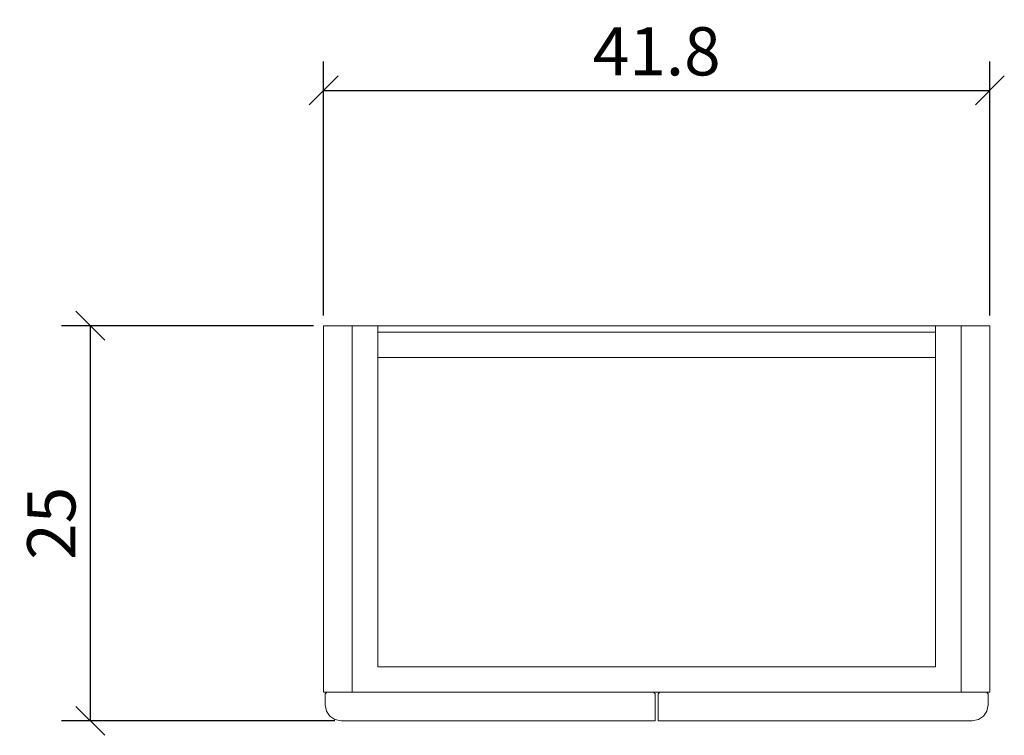
# Model space of a CAD drawing. Units: inches. Extents: x 170.3 to 231.5, y 135.3 to 179.9.
import ezdxf

# ---------------------------------------------------------------- set-up
doc = ezdxf.new("R2010")
doc.units = ezdxf.units.IN
doc.header["$MEASUREMENT"] = 0
doc.layers.add('Cotation-JacobDelafon', color=8, linetype='Continuous')
doc.styles.add('Jacob-Delafon', font='ARIAL.TTF')
doc.dimstyles.new('Cotation-Jacob-Delafon', dxfattribs={"dimtxt": 3, "dimasz": 1.8, "dimexe": 1.8, "dimexo": 0.625, "dimgap": 0.9, "dimtad": 1, "dimzin": 12, "dimdsep": 46, "dimtxsty": 'Jacob-Delafon', "dimblk": 'OBLIQUE', "dimcen": 0.9, "dimadec": 0, "dimazin": 3, "dimtfac": 1, "dimtofl": 0, "dimtmove": 2, "dimatfit": 3, "dimldrblk": 'OBLIQUE', "dimfxl": 1, "dimtolj": 1, "dimtzin": 0, "dimarcsym": 0})

# ---------------------------------------------------------------- blocks, each defined once
blk = doc.blocks.new('block 2')
at = {"color": 7, "lineweight": 9}
blk.add_lwpolyline([(192.547, 158.834), (227.259, 158.834)], dxfattribs=at)
blk = doc.blocks.new('block 3')
at = {"color": 7, "lineweight": 9}
blk.add_lwpolyline([(227.259, 160.42), (192.547, 160.42)], dxfattribs=at)
blk = doc.blocks.new('block 4')
at = {"color": 7, "lineweight": 9}
blk.add_lwpolyline([(230.432, 138.007), (230.531, 137.908)], dxfattribs=at)
blk = doc.blocks.new('block 5')
at = {"color": 7, "lineweight": 9}
blk.add_lwpolyline([(210.002, 137.908), (210.101, 138.007)], dxfattribs=at)
blk = doc.blocks.new('block 6')
at = {"color": 7, "lineweight": 9}
blk.add_lwpolyline([(229.925, 136.3), (229.54, 136.222)], dxfattribs=at)
blk = doc.blocks.new('block 7')
at = {"color": 7, "lineweight": 9}
blk.add_lwpolyline([(230.241, 136.512), (229.925, 136.3)], dxfattribs=at)
blk = doc.blocks.new('block 8')
at = {"color": 7, "lineweight": 9}
blk.add_lwpolyline([(230.453, 136.828), (230.241, 136.512)], dxfattribs=at)
blk = doc.blocks.new('block 9')
at = {"color": 7, "lineweight": 9}
blk.add_lwpolyline([(230.531, 137.214), (230.453, 136.828)], dxfattribs=at)
blk = doc.blocks.new('block 10')
at = {"color": 7, "lineweight": 9}
blk.add_lwpolyline([(230.531, 137.908), (230.531, 137.214)], dxfattribs=at)
blk = doc.blocks.new('block 11')
at = {"color": 7, "lineweight": 9}
blk.add_lwpolyline([(229.54, 136.222), (210.101, 136.222)], dxfattribs=at)
blk = doc.blocks.new('block 12')
at = {"color": 7, "lineweight": 9}
blk.add_lwpolyline([(210.002, 136.321), (210.002, 137.908)], dxfattribs=at)
blk = doc.blocks.new('block 13')
at = {"color": 7, "lineweight": 9}
blk.add_lwpolyline([(189.275, 137.908), (189.374, 138.007)], dxfattribs=at)
blk = doc.blocks.new('block 14')
at = {"color": 7, "lineweight": 9}
blk.add_lwpolyline([(209.704, 138.007), (209.804, 137.908)], dxfattribs=at)
blk = doc.blocks.new('block 15')
at = {"color": 7, "lineweight": 9}
blk.add_lwpolyline([(190.266, 136.222), (189.88, 136.3)], dxfattribs=at)
blk = doc.blocks.new('block 16')
at = {"color": 7, "lineweight": 9}
blk.add_lwpolyline([(189.88, 136.3), (189.565, 136.512)], dxfattribs=at)
blk = doc.blocks.new('block 17')
at = {"color": 7, "lineweight": 9}
blk.add_lwpolyline([(189.565, 136.512), (189.353, 136.828)], dxfattribs=at)
blk = doc.blocks.new('block 18')
at = {"color": 7, "lineweight": 9}
blk.add_lwpolyline([(189.353, 136.828), (189.275, 137.214)], dxfattribs=at)
blk = doc.blocks.new('block 19')
at = {"color": 7, "lineweight": 9}
blk.add_lwpolyline([(189.275, 137.214), (189.275, 137.908)], dxfattribs=at)
blk = doc.blocks.new('block 20')
at = {"color": 7, "lineweight": 9}
blk.add_lwpolyline([(209.704, 136.222), (190.266, 136.222)], dxfattribs=at)
blk = doc.blocks.new('block 21')
at = {"color": 7, "lineweight": 9}
blk.add_lwpolyline([(209.804, 137.908), (209.804, 136.321)], dxfattribs=at)
blk = doc.blocks.new('block 22')
at = {"color": 7, "lineweight": 9}
blk.add_lwpolyline([(190.961, 138.007), (228.845, 138.007)], dxfattribs=at)
blk = doc.blocks.new('block 23')
at = {"color": 7, "lineweight": 9}
blk.add_lwpolyline([(190.961, 160.817), (190.961, 138.007)], dxfattribs=at)
blk = doc.blocks.new('block 24')
at = {"color": 7, "lineweight": 9}
blk.add_lwpolyline([(192.547, 139.594), (192.547, 160.817)], dxfattribs=at)
blk = doc.blocks.new('block 25')
at = {"color": 7, "lineweight": 9}
blk.add_lwpolyline([(227.259, 139.594), (192.547, 139.594)], dxfattribs=at)
blk = doc.blocks.new('block 26')
at = {"color": 7, "lineweight": 9}
blk.add_lwpolyline([(227.259, 160.817), (227.259, 139.594)], dxfattribs=at)
blk = doc.blocks.new('block 27')
at = {"color": 7, "lineweight": 9}
blk.add_lwpolyline([(228.845, 138.007), (228.845, 160.817)], dxfattribs=at)
blk = doc.blocks.new('block 28')
at = {"color": 7, "lineweight": 9}
blk.add_lwpolyline([(210.002, 136.222), (210.002, 136.321)], dxfattribs=at)
blk = doc.blocks.new('block 29')
at = {"color": 7, "lineweight": 9}
blk.add_lwpolyline([(210.101, 136.222), (210.002, 136.222)], dxfattribs=at)
blk = doc.blocks.new('block 30')
at = {"color": 7, "lineweight": 9}
blk.add_lwpolyline([(209.804, 136.321), (209.804, 136.222)], dxfattribs=at)
blk = doc.blocks.new('block 31')
at = {"color": 7, "lineweight": 9}
blk.add_lwpolyline([(209.804, 136.222), (209.704, 136.222)], dxfattribs=at)
blk = doc.blocks.new('block 32')
at = {"color": 7, "lineweight": 9}
blk.add_lwpolyline([(230.63, 138.007), (230.63, 160.817)], dxfattribs=at)
blk = doc.blocks.new('block 33')
at = {"color": 7, "lineweight": 9}
blk.add_lwpolyline([(228.845, 138.007), (230.63, 138.007)], dxfattribs=at)
blk = doc.blocks.new('block 34')
at = {"color": 7, "lineweight": 9}
blk.add_lwpolyline([(189.175, 160.817), (230.63, 160.817)], dxfattribs=at)
blk = doc.blocks.new('block 35')
at = {"color": 7, "lineweight": 9}
blk.add_lwpolyline([(189.175, 138.007), (190.961, 138.007)], dxfattribs=at)
blk = doc.blocks.new('block 36')
at = {"color": 7, "lineweight": 9}
blk.add_lwpolyline([(189.175, 160.817), (189.175, 138.007)], dxfattribs=at)
blk = doc.blocks.new('_Oblique')
at = {"color": 0, "linetype": 'ByBlock', "lineweight": -2}
blk.add_line((-0.5, -0.5), (0.5, 0.5), dxfattribs=at)
blk = doc.blocks.new('*D37')
at = {"layer": 'Cotation-JacobDelafon', "color": 0, "lineweight": -2}
for p, q in [((189.175, 161.442), (189.175, 177.262)), ((230.63, 161.442), (230.63, 177.262)), ((189.175, 175.462), (230.63, 175.462))]:
    blk.add_line(p, q, dxfattribs=at)
at = {"layer": 'Defpoints', "color": 0}
for p in [(230.63, 175.462), (189.175, 160.817), (230.63, 160.817)]:
    blk.add_point(p, dxfattribs=at)
at = {"layer": 'Cotation-JacobDelafon', "color": 0, "lineweight": -2, "xscale": 1.8, "yscale": 1.8, "zscale": 1.8, "rotation": 180}
blk.add_blockref('_Oblique', (189.175, 175.462), dxfattribs=at)
at = {"layer": 'Cotation-JacobDelafon', "color": 0, "lineweight": -2, "xscale": 1.8, "yscale": 1.8, "zscale": 1.8}
blk.add_blockref('_Oblique', (230.63, 175.462), dxfattribs=at)
at = {"layer": 'Cotation-JacobDelafon', "color": 0, "insert": (209.903, 177.894), "char_height": 3, "attachment_point": 5, "style": 'Jacob-Delafon'}
blk.add_mtext('\\A1;41.8', dxfattribs=at)
blk = doc.blocks.new('*D38')
at = {"layer": 'Cotation-JacobDelafon', "color": 0, "lineweight": -2}
for p, q in [((188.55, 160.817), (172.866, 160.817)), ((174.666, 136.222), (174.666, 160.817)), ((189.876, 136.222), (172.866, 136.222))]:
    blk.add_line(p, q, dxfattribs=at)
at = {"layer": 'Defpoints', "color": 0}
for p in [(174.666, 160.817), (189.175, 160.817), (190.501, 136.222)]:
    blk.add_point(p, dxfattribs=at)
at = {"layer": 'Cotation-JacobDelafon', "color": 0, "lineweight": -2, "xscale": 1.8, "yscale": 1.8, "zscale": 1.8}
for p, rotation in [((174.666, 160.817), 90), ((174.666, 136.222), 270)]:
    blk.add_blockref('_Oblique', p, dxfattribs=dict(at, rotation=rotation))
at = {"layer": 'Cotation-JacobDelafon', "color": 0, "insert": (172.234, 148.52), "char_height": 3, "attachment_point": 5, "rotation": 90, "style": 'Jacob-Delafon'}
blk.add_mtext('\\A1;25', dxfattribs=at)

msp = doc.modelspace()

# ---------------------------------------------------------------- block references
for name in ['block 34', 'block 36', 'block 23', 'block 24', 'block 26', 'block 27', 'block 32', 'block 3', 'block 2', 'block 25', 'block 35', 'block 13', 'block 19', 'block 22', 'block 14', 'block 21', 'block 5', 'block 12', 'block 33', 'block 4', 'block 10', 'block 18', 'block 17', 'block 8', 'block 9', 'block 16', 'block 15', 'block 20', 'block 31', 'block 30', 'block 28', 'block 29', 'block 11', 'block 6', 'block 7']:
    msp.add_blockref(name, (0, 0))

# ---------------------------------------------------------------- dimensions: what is measured, and where the dimension line sits
at = {"layer": 'Cotation-JacobDelafon'}
dim = msp.add_linear_dim(base=(230.63, 175.462), p1=(189.175, 160.817), p2=(230.63, 160.817), text='41.8', dimstyle='Cotation-Jacob-Delafon', dxfattribs=at)
dim.commit()
dim.dimension.update_dxf_attribs({"geometry": '*D37', "text_midpoint": (209.903, 177.894)})
dim = msp.add_linear_dim(base=(174.666, 160.817), p1=(190.501, 136.222), p2=(189.175, 160.817), angle=90, text='25', dimstyle='Cotation-Jacob-Delafon', dxfattribs=at)
dim.commit()
dim.dimension.update_dxf_attribs({"geometry": '*D38', "text_midpoint": (172.234, 148.52)})

doc.saveas('drawing.dxf')
